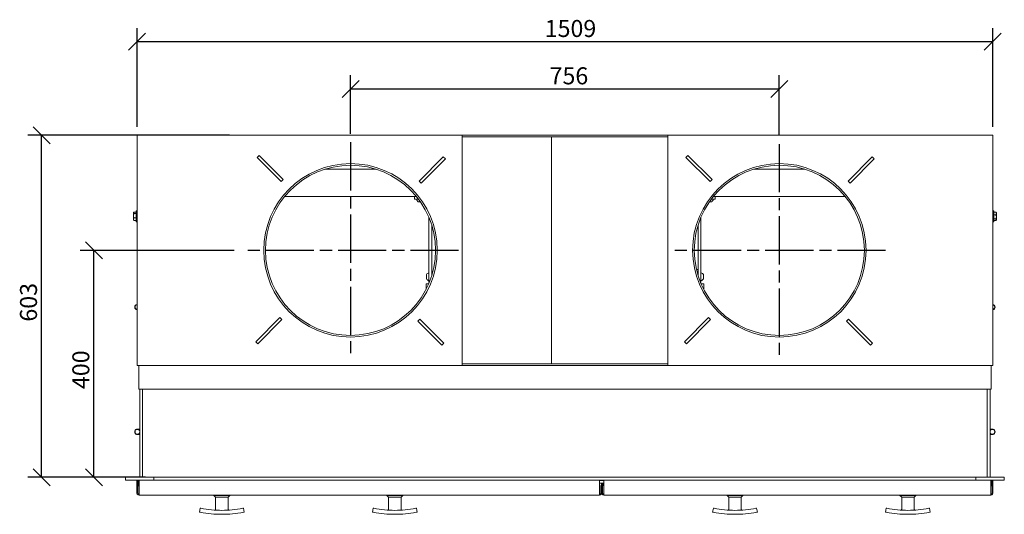
# Model space of a CAD drawing. Units: millimetres. Extents: x 144 to 4331, y 135 to 3072.
# Drawn here: x 171 to 1908, y 2200 to 3072 of the extents above; entities that cross this region are included whole.
import ezdxf

# ---------------------------------------------------------------- set-up
doc = ezdxf.new("R2010")
doc.units = ezdxf.units.MM
doc.header["$LTSCALE"] = 15
doc.linetypes.add('CHAIN', pattern=[0.3543, 0.2362, -0.0295, 0.0591, -0.0295])
for name, color, linetype, lineweight in [('Center Mark(ISO)', 7, 'Continuous', 25), ('Dimensions(ISO)', 7, 'Continuous', 25), ('Visible Edges(ISO)', 7, 'Continuous', 18)]:
    doc.layers.add(name, color=color, linetype=linetype, lineweight=lineweight)
doc.styles.add('warmington~0', font='ARIALN.TTF')
doc.dimstyles.new('warmington', dxfattribs={"dimscale": 15, "dimtxt": 2, "dimasz": 2, "dimexe": 1.6, "dimexo": 1, "dimgap": 0.5, "dimtad": 1, "dimdec": 0, "dimrnd": 1e-08, "dimzin": 0, "dimdsep": 46, "dimtxsty": 'warmington~0', "dimblk": 'OBLIQUE', "dimcen": 0.09, "dimclrd": 8, "dimclre": 8, "dimclrt": 8, "dimadec": 0, "dimazin": 0, "dimtfac": 1.75, "dimtdec": 1, "dimtmove": 0, "dimatfit": 3, "dimfxl": 1, "dimtolj": 1, "dimtzin": 0, "dimlwd": 25, "dimlwe": 25, "dimarcsym": 0})

# ---------------------------------------------------------------- blocks, each defined once
blk = doc.blocks.new('_Oblique')
at = {"color": 0, "linetype": 'ByBlock', "lineweight": -2}
blk.add_line((-0.5, -0.5), (0.5, 0.5), dxfattribs=at)
blk = doc.blocks.new('*D8')
at = {"layer": 'Defpoints', "color": 0, "linetype": 'Continuous'}
for p in [(1511.1, 2949.9), (754.8, 2855.8), (1511.1, 2852.8)]:
    blk.add_point(p, dxfattribs=at)
at = {"layer": 'Dimensions(ISO)', "color": 8, "linetype": 'Continuous', "lineweight": 25}
for p, q in [((754.8, 2870.8), (754.8, 2973.9)), ((1511.1, 2867.8), (1511.1, 2973.9)), ((754.8, 2949.9), (1511.1, 2949.9))]:
    blk.add_line(p, q, dxfattribs=at)
at = {"layer": 'Dimensions(ISO)', "color": 8, "linetype": 'Continuous', "lineweight": 25, "xscale": 30, "yscale": 30, "zscale": 30, "rotation": 180}
blk.add_blockref('_Oblique', (754.8, 2949.9), dxfattribs=at)
at = {"layer": 'Dimensions(ISO)', "color": 8, "linetype": 'Continuous', "lineweight": 25, "xscale": 30, "yscale": 30, "zscale": 30}
blk.add_blockref('_Oblique', (1511.1, 2949.9), dxfattribs=at)
at = {"layer": 'Dimensions(ISO)', "color": 8, "linetype": 'Continuous', "lineweight": 25, "insert": (1105.9, 2988), "char_height": 30, "attachment_point": 1, "style": 'warmington~0'}
blk.add_mtext('\\A1;756', dxfattribs=at)
blk = doc.blocks.new('*D9')
at = {"layer": 'Defpoints', "color": 0, "linetype": 'Continuous'}
for p in [(1887.6, 3033.3), (378.3, 2868.3), (1887.6, 2868.3)]:
    blk.add_point(p, dxfattribs=at)
at = {"layer": 'Dimensions(ISO)', "color": 8, "linetype": 'Continuous', "lineweight": 25}
for p, q in [((378.3, 2883.3), (378.3, 3057.3)), ((1887.6, 2883.3), (1887.6, 3057.3)), ((378.3, 3033.3), (1887.6, 3033.3))]:
    blk.add_line(p, q, dxfattribs=at)
at = {"layer": 'Dimensions(ISO)', "color": 8, "linetype": 'Continuous', "lineweight": 25, "xscale": 30, "yscale": 30, "zscale": 30, "rotation": 180}
blk.add_blockref('_Oblique', (378.3, 3033.3), dxfattribs=at)
at = {"layer": 'Dimensions(ISO)', "color": 8, "linetype": 'Continuous', "lineweight": 25, "xscale": 30, "yscale": 30, "zscale": 30}
blk.add_blockref('_Oblique', (1887.6, 3033.3), dxfattribs=at)
at = {"layer": 'Dimensions(ISO)', "color": 8, "linetype": 'Continuous', "lineweight": 25, "insert": (1097.3, 3071.5), "char_height": 30, "attachment_point": 1, "style": 'warmington~0'}
blk.add_mtext('\\A1;1509', dxfattribs=at)
blk = doc.blocks.new('*D10')
at = {"layer": 'Defpoints', "color": 0, "linetype": 'Continuous'}
for p in [(302.2, 2665.3), (564.3, 2665.3), (407.9, 2265.3)]:
    blk.add_point(p, dxfattribs=at)
at = {"layer": 'Dimensions(ISO)', "color": 8, "linetype": 'Continuous', "lineweight": 25}
for p, q in [((549.3, 2665.3), (278.2, 2665.3)), ((302.2, 2265.3), (302.2, 2665.3)), ((392.9, 2265.3), (278.2, 2265.3))]:
    blk.add_line(p, q, dxfattribs=at)
at = {"layer": 'Dimensions(ISO)', "color": 8, "linetype": 'Continuous', "lineweight": 25, "xscale": 30, "yscale": 30, "zscale": 30}
for p, rotation in [((302.2, 2665.3), 90), ((302.2, 2265.3), 270)]:
    blk.add_blockref('_Oblique', p, dxfattribs=dict(at, rotation=rotation))
at = {"layer": 'Dimensions(ISO)', "color": 8, "linetype": 'Continuous', "lineweight": 25, "insert": (264.1, 2420.7), "char_height": 30, "attachment_point": 1, "rotation": 90, "style": 'warmington~0'}
blk.add_mtext('\\A1;400', dxfattribs=at)
blk = doc.blocks.new('*D11')
at = {"layer": 'Defpoints', "color": 0, "linetype": 'Continuous'}
for p in [(209.9, 2868.3), (556.6, 2868.3), (407.9, 2265.3)]:
    blk.add_point(p, dxfattribs=at)
at = {"layer": 'Dimensions(ISO)', "color": 8, "linetype": 'Continuous', "lineweight": 25}
for p, q in [((541.6, 2868.3), (185.9, 2868.3)), ((209.9, 2265.3), (209.9, 2868.3)), ((392.9, 2265.3), (185.9, 2265.3))]:
    blk.add_line(p, q, dxfattribs=at)
at = {"layer": 'Dimensions(ISO)', "color": 8, "linetype": 'Continuous', "lineweight": 25, "xscale": 30, "yscale": 30, "zscale": 30}
for p, rotation in [((209.9, 2868.3), 90), ((209.9, 2265.3), 270)]:
    blk.add_blockref('_Oblique', p, dxfattribs=dict(at, rotation=rotation))
at = {"layer": 'Dimensions(ISO)', "color": 8, "linetype": 'Continuous', "lineweight": 25, "insert": (171.8, 2539.6), "char_height": 30, "attachment_point": 1, "rotation": 90, "style": 'warmington~0'}
blk.add_mtext('\\A1;603', dxfattribs=at)

msp = doc.modelspace()

# ---------------------------------------------------------------- linework, layer by layer
at = {"layer": 'Center Mark(ISO)', "linetype": 'CHAIN', "ltscale": 23.990969}
for p, q in [((754.8, 2855.8), (754.8, 2474.8)), ((1511.1, 2852.8), (1511.1, 2477.8)), ((945.3, 2665.3), (564.3, 2665.3)), ((1698.6, 2665.3), (1323.6, 2665.3))]:
    msp.add_line(p, q, dxfattribs=at)
at = {"layer": 'Visible Edges(ISO)'}
for p, q in [((378.3, 2868.3), (378.5, 2868.3)), ((378.3, 2868.3), (378.3, 2462.3)), ((553.3, 2868.3), (378.5, 2868.3)), ((553.3, 2868.3), (556.6, 2868.3)), ((556.6, 2868.3), (951.5, 2868.3)), ((951.5, 2462.3), (951.5, 2868.3)), ((951.5, 2868.3), (1314.3, 2868.3)), ((1314.3, 2868.3), (1314.3, 2462.3)), ((1314.3, 2868.3), (1709.3, 2868.3)), ((1712.5, 2868.3), (1709.3, 2868.3)), ((1712.5, 2868.3), (1887.3, 2868.3)), ((1887.6, 2868.3), (1887.3, 2868.3)), ((1887.6, 2462.3), (1887.6, 2868.3)), ((951.5, 2865.3), (1314.3, 2865.3)), ((1109.2, 2865.3), (1109.2, 2465.3)), ((1314.3, 2865.3), (1314.3, 2865.3)), ((593.7, 2832.5), (590.2, 2829)), ((636.1, 2790.1), (593.7, 2832.5)), ((1350, 2832.5), (1346.4, 2829)), ((1392.4, 2790.1), (1350, 2832.5)), ((590.2, 2829), (632.6, 2786.6)), ((918.4, 2829.9), (876, 2787.5)), ((879.5, 2784), (922, 2826.4)), ((922, 2826.4), (918.4, 2829.9)), ((1346.4, 2829), (1388.9, 2786.6)), ((1674.7, 2829.9), (1632.3, 2787.5)), ((1635.8, 2784), (1678.2, 2826.4)), ((1678.2, 2826.4), (1674.7, 2829.9)), ((709.5, 2808.3), (800.1, 2808.3)), ((1465.8, 2808.3), (1556.3, 2808.3)), ((636.1, 2790.1), (632.6, 2786.6)), ((879.5, 2784), (876, 2787.5)), ((1392.4, 2790.1), (1388.9, 2786.6)), ((1635.8, 2784), (1632.3, 2787.5)), ((867.9, 2760.3), (638.7, 2760.3)), ((870.9, 2760.3), (867.9, 2760.3)), ((867.9, 2755.3), (867.9, 2760.3)), ((867.9, 2755.3), (874.8, 2755.3)), ((877.9, 2751), (873.9, 2751)), ((1391.9, 2751), (1387.9, 2751)), ((1397.9, 2755.3), (1391.1, 2755.3)), ((1397.9, 2760.3), (1395, 2760.3)), ((1627.1, 2760.3), (1397.9, 2760.3)), ((1397.9, 2755.3), (1397.9, 2760.3)), ((371.7, 2719.8), (371.7, 2730.8)), ((373.7, 2732.7), (376.7, 2732.7)), ((376.7, 2730.1), (373.7, 2730.1)), ((376.7, 2734.8), (376.7, 2715.8)), ((376.7, 2734.8), (378.3, 2734.8)), ((1889.2, 2734.8), (1887.6, 2734.8)), ((1889.2, 2715.8), (1889.2, 2734.8)), ((1892.2, 2732.7), (1889.2, 2732.7)), ((1892.2, 2728), (1889.2, 2728)), ((1894.2, 2730.8), (1894.2, 2719.8)), ((373.7, 2722.6), (376.7, 2722.6)), ((373.7, 2717.9), (376.7, 2717.9)), ((376.7, 2715.8), (378.3, 2715.8)), ((892.9, 2723.8), (892.9, 2608.3)), ((897.9, 2620.5), (897.9, 2710.2)), ((1367.9, 2710.2), (1367.9, 2620.5)), ((1372.9, 2608.3), (1372.9, 2723.8)), ((1889.2, 2715.8), (1887.6, 2715.8)), ((1889.2, 2720.6), (1892.2, 2720.6)), ((1892.2, 2717.9), (1889.2, 2717.9)), ((904.8, 2665.6), (907.8, 2665.6)), ((904.8, 2665.3), (907.8, 2665.3)), ((1661.1, 2665.6), (1664.1, 2665.6)), ((1661.1, 2665.3), (1664.1, 2665.3)), ((888.6, 2614.8), (888.6, 2622.8)), ((897.9, 2622.8), (898.6, 2622.8)), ((1367.9, 2631.3), (1365, 2631.3)), ((1367.9, 2622.8), (1367.2, 2622.8)), ((1367.9, 2620.5), (1367.9, 2631.3)), ((1377.3, 2622.8), (1377.3, 2614.8)), ((887.9, 2596.2), (887.9, 2606.3)), ((887.9, 2606.3), (892.7, 2606.3)), ((893.5, 2608.3), (892.9, 2608.3)), ((1372.3, 2608.3), (1372.9, 2608.3)), ((1373.1, 2606.3), (1377.9, 2606.3)), ((1377.9, 2606.3), (1377.9, 2596.2)), ((630, 2546.7), (587.6, 2504.2)), ((591.1, 2500.7), (633.6, 2543.1)), ((630, 2546.7), (633.6, 2543.1)), ((873.4, 2540.6), (877, 2544.1)), ((873.4, 2540.6), (915.9, 2498.1)), ((919.4, 2501.7), (877, 2544.1)), ((1386.3, 2546.7), (1343.9, 2504.2)), ((1347.4, 2500.7), (1389.8, 2543.1)), ((1386.3, 2546.7), (1389.8, 2543.1)), ((1629.7, 2540.6), (1633.2, 2544.1)), ((1629.7, 2540.6), (1672.1, 2498.1)), ((1675.7, 2501.7), (1633.2, 2544.1)), ((587.6, 2504.2), (591.1, 2500.7)), ((915.9, 2498.1), (919.4, 2501.7)), ((1343.9, 2504.2), (1347.4, 2500.7)), ((1672.1, 2498.1), (1675.7, 2501.7)), ((378.3, 2462.3), (378.5, 2462.3)), ((553.3, 2462.3), (378.5, 2462.3)), ((381.3, 2462.3), (381.3, 2461.8)), ((381.3, 2420.3), (381.3, 2461.8)), ((553.3, 2462.3), (556.6, 2462.3)), ((951.5, 2462.3), (556.6, 2462.3)), ((951.5, 2465.3), (1314.3, 2465.3)), ((951.5, 2462.3), (1314.3, 2462.3)), ((1314.3, 2465.3), (1314.3, 2465.3)), ((1709.3, 2462.3), (1314.3, 2462.3)), ((1712.5, 2462.3), (1709.3, 2462.3)), ((1712.5, 2462.3), (1887.3, 2462.3)), ((1884.6, 2461.8), (1884.6, 2462.3)), ((1884.6, 2420.3), (1884.6, 2461.8)), ((1887.6, 2462.3), (1887.3, 2462.3)), ((1884.6, 2420.3), (381.3, 2420.3)), ((382.9, 2420.3), (382.9, 2265.3)), ((387.9, 2265.3), (387.9, 2420.3)), ((1877.9, 2420.3), (1877.9, 2265.3)), ((1882.9, 2265.3), (1882.9, 2420.3)), ((382.9, 2350.1), (378.9, 2350.1)), ((1886.9, 2350.1), (1882.9, 2350.1)), ((378.9, 2340.6), (382.9, 2340.6)), ((1882.9, 2340.6), (1886.9, 2340.6)), ((357.9, 2265.3), (407.9, 2265.3)), ((357.9, 2265.3), (357.9, 2260.3)), ((357.9, 2260.3), (407.9, 2260.3)), ((377.9, 2237.6), (377.9, 2258.6)), ((379.4, 2258.6), (379.4, 2237.6)), ((379.8, 2250.3), (379.8, 2258.6)), ((381.3, 2258.6), (381.3, 2250.3)), ((381.7, 2258.6), (381.7, 2260.3)), ((381.7, 2237.6), (381.7, 2258.6)), ((407.9, 2265.3), (407.9, 2260.3)), ((1857.9, 2265.3), (407.9, 2265.3)), ((407.9, 2260.3), (407.9, 2265.3)), ((407.9, 2260.3), (1857.9, 2260.3)), ((1194.2, 2260.3), (1194.2, 2258.6)), ((1201.7, 2259.6), (1194.2, 2259.6)), ((1194.2, 2258.6), (1194.2, 2237.6)), ((1201.7, 2258.6), (1201.7, 2260.3)), ((1201.7, 2237.6), (1201.7, 2258.6)), ((1907.9, 2265.3), (1857.9, 2265.3)), ((1857.9, 2260.3), (1857.9, 2265.3)), ((1857.9, 2260.3), (1857.9, 2265.3)), ((1907.9, 2260.3), (1857.9, 2260.3)), ((1884.2, 2260.3), (1884.2, 2258.6)), ((1884.2, 2258.6), (1884.2, 2237.6)), ((1884.5, 2250.3), (1884.5, 2258.6)), ((1886, 2258.6), (1886, 2250.3)), ((1886.4, 2237.6), (1886.4, 2258.6)), ((1887.9, 2258.6), (1887.9, 2237.6)), ((1907.9, 2260.3), (1907.9, 2265.3)), ((381.3, 2250.3), (379.8, 2250.3)), ((1194.2, 2254.6), (1201.7, 2254.6)), ((1196.4, 2237.6), (1196.4, 2250.5)), ((1197.9, 2250.5), (1197.9, 2237.6)), ((1197.9, 2237.6), (1197.9, 2249)), ((1199.4, 2249), (1199.4, 2237.6)), ((1201.7, 2254.3), (1200.2, 2254.3)), ((1201.7, 2252.8), (1200.2, 2252.8)), ((1886, 2250.3), (1884.5, 2250.3)), ((379.4, 2237.6), (377.9, 2237.6)), ((381.7, 2237.6), (381.7, 2237.6)), ((381.7, 2233.8), (381.7, 2237.6)), ((1194.1, 2233.8), (381.7, 2233.8)), ((513.9, 2233.8), (513.9, 2232.8)), ((513.9, 2232.8), (541.9, 2232.8)), ((516.9, 2229.8), (513.9, 2232.8)), ((538.9, 2229.8), (516.9, 2229.8)), ((516.9, 2229.8), (538.9, 2229.8)), ((516.9, 2229.8), (516.9, 2208.7)), ((538.9, 2229.8), (541.9, 2232.8)), ((538.9, 2229.8), (538.9, 2208.7)), ((541.9, 2233.8), (541.9, 2232.8)), ((818.9, 2233.8), (818.9, 2232.8)), ((818.9, 2232.8), (846.9, 2232.8)), ((821.9, 2229.8), (818.9, 2232.8)), ((843.9, 2229.8), (821.9, 2229.8)), ((821.9, 2229.8), (843.9, 2229.8)), ((821.9, 2229.8), (821.9, 2208.7)), ((843.9, 2229.8), (846.9, 2232.8)), ((843.9, 2229.8), (843.9, 2208.7)), ((846.9, 2233.8), (846.9, 2232.8)), ((1194.1, 2237.6), (1194.2, 2237.6)), ((1194.1, 2237.6), (1194.1, 2233.8)), ((1197.9, 2237.6), (1196.4, 2237.6)), ((1199.4, 2237.6), (1197.9, 2237.6)), ((1201.7, 2237.6), (1201.7, 2237.6)), ((1201.7, 2233.8), (1201.7, 2237.6)), ((1884.1, 2233.8), (1201.7, 2233.8)), ((1418.9, 2233.8), (1418.9, 2232.8)), ((1418.9, 2232.8), (1446.9, 2232.8)), ((1421.9, 2229.8), (1418.9, 2232.8)), ((1443.9, 2229.8), (1421.9, 2229.8)), ((1421.9, 2229.8), (1443.9, 2229.8)), ((1421.9, 2229.8), (1421.9, 2208.7)), ((1443.9, 2229.8), (1446.9, 2232.8)), ((1443.9, 2229.8), (1443.9, 2208.7)), ((1446.9, 2233.8), (1446.9, 2232.8)), ((1723.9, 2233.8), (1723.9, 2232.8)), ((1723.9, 2232.8), (1751.9, 2232.8)), ((1726.9, 2229.8), (1723.9, 2232.8)), ((1748.9, 2229.8), (1726.9, 2229.8)), ((1726.9, 2229.8), (1748.9, 2229.8)), ((1726.9, 2229.8), (1726.9, 2208.7)), ((1748.9, 2229.8), (1751.9, 2232.8)), ((1748.9, 2229.8), (1748.9, 2208.7)), ((1751.9, 2233.8), (1751.9, 2232.8)), ((1884.1, 2237.6), (1884.2, 2237.6)), ((1884.1, 2237.6), (1884.1, 2233.8)), ((1887.9, 2237.6), (1886.4, 2237.6)), ((489.8, 2210.7), (488.4, 2203.8)), ((567.4, 2203.8), (566, 2210.7)), ((794.8, 2210.7), (793.4, 2203.8)), ((872.4, 2203.8), (871, 2210.7)), ((1394.8, 2210.7), (1393.4, 2203.8)), ((1472.4, 2203.8), (1471, 2210.7)), ((1699.8, 2210.7), (1698.4, 2203.8)), ((1777.4, 2203.8), (1776, 2210.7))]:
    msp.add_line(p, q, dxfattribs=at)
for centre, radius, start, end in [((754.8, 2665.3), 153, 0.1, 0), ((754.8, 2665.3), 150, 0.1, 0), ((1511.1, 2665.3), 153, 0.1, 0), ((1511.1, 2665.3), 150, 0.1, 0), ((871.1, 2755.2), 0.1, 90, 199.1599), ((879.8, 2758.3), 9.39, 199.1599, 230.968), ((1386, 2758.3), 9.39, 309.032, 340.8401), ((1394.8, 2755.2), 0.1, 340.8401, 90), ((373.7, 2730.8), 2, 133.3419, 180), ((1892.2, 2730.8), 2, 0, 45.8151), ((373.7, 2719.8), 2, 180, 226.6581), ((1892.2, 2719.8), 2, 314.1849, 0), ((754.8, 2665.3), 150, 0, 0.1), ((1511.1, 2665.3), 150, 0, 0.1), ((895.9, 2616.9), 9.39, 109.1599, 140.968), ((892.8, 2625.7), 0.1, 0, 109.1599), ((1373, 2625.7), 0.1, 70.8401, 180), ((1370, 2616.9), 9.39, 39.032, 70.8401), ((895.9, 2620.7), 9.39, 219.032, 250.8401), ((892.8, 2612), 0.1, 250.8401, 0), ((1373, 2612), 0.1, 180, 289.1599), ((1370, 2620.7), 9.39, 289.1599, 320.968), ((378.9, 2565.3), 4.76, 97.638, 262.362), ((378.9, 2565.3), 4.26, 98.5403, 261.4597), ((1886.9, 2565.3), 4.76, 277.638, 82.362), ((1886.9, 2565.3), 4.26, 278.5403, 81.4597), ((378.9, 2345.3), 4.76, 32.871, 327.129), ((378.9, 2345.3), 4.26, 20.2127, 339.7873), ((1886.9, 2345.3), 4.76, 212.871, 147.129), ((1886.9, 2345.3), 4.26, 200.2127, 159.7873), ((379.6, 2258.6), 1.7, 0, 180), ((379.6, 2258.6), 0.2, 0, 180), ((1886.2, 2258.6), 1.7, 0, 180), ((1886.2, 2258.6), 0.2, 0, 180), ((1200.2, 2250.5), 3.8, 90, 180), ((1200.2, 2250.5), 2.3, 90, 180), ((1201.7, 2249), 3.8, 90.5618, 180), ((1201.7, 2249), 2.3, 90.9282, 180), ((381.7, 2237.6), 3.8, 180, 217.2478), ((381.7, 2237.6), 3.8, 217.2478, 270), ((381.7, 2237.6), 2.3, 180, 270), ((1194.1, 2237.6), 2.3, 270, 0), ((1194.1, 2237.6), 3.8, 270, 322.7522), ((1194.1, 2237.6), 3.8, 322.7522, 0), ((1201.7, 2237.6), 3.8, 180, 217.2478), ((1201.7, 2237.6), 3.8, 217.2478, 270), ((1201.7, 2237.6), 2.3, 180, 270), ((1884.1, 2237.6), 2.3, 270, 0), ((1884.1, 2237.6), 3.8, 270, 322.7522), ((1884.1, 2237.6), 3.8, 322.7522, 0), ((515.4, 2208.7), 1.5, 266.1984, 0), ((540.4, 2208.7), 1.5, 180, 273.8016), ((820.4, 2208.7), 1.5, 266.1984, 0), ((845.4, 2208.7), 1.5, 180, 273.8016), ((1420.4, 2208.7), 1.5, 266.1984, 0), ((1445.4, 2208.7), 1.5, 180, 273.8016), ((1725.4, 2208.7), 1.5, 266.1984, 0), ((1750.4, 2208.7), 1.5, 180, 273.8016)]:
    msp.add_arc(centre, radius, start, end, dxfattribs=at)
for points, knots in [([(373.7, 2730.1), (373.6, 2730.1), (373.4, 2730.1), (373.1, 2730.1), (373, 2730.1), (372.7, 2730.3), (372.5, 2730.3), (372, 2730.7), (372, 2731.1), (372, 2731.4), (372, 2731.7), (372, 2732.1), (372.5, 2732.4), (372.7, 2732.5), (373, 2732.6), (373.1, 2732.7), (373.4, 2732.7), (373.6, 2732.7), (373.7, 2732.7)], [-0.4261686, -0.4261686, -0.4261686, -0.4261686, -0.3866416, -0.3866416, -0.3378893, -0.3378893, -0.2635569, -0.2635569, 0, 0, 0, 0.2635569, 0.2635569, 0.3378893, 0.3378893, 0.3866416, 0.3866416, 0.4261686, 0.4261686, 0.4261686, 0.4261686]), ([(373.7, 2722.6), (373.6, 2722.6), (373.4, 2722.7), (373.1, 2722.8), (373, 2722.9), (372.7, 2723.2), (372.5, 2723.4), (372, 2724.4), (372, 2725.5), (372, 2726.4), (372, 2727.2), (372, 2728.3), (372.5, 2729.3), (372.7, 2729.5), (373, 2729.8), (373.1, 2729.9), (373.4, 2730), (373.6, 2730.1), (373.7, 2730.1)], [-0.4261686, -0.4261686, -0.4261686, -0.4261686, -0.3866416, -0.3866416, -0.3378893, -0.3378893, -0.2635569, -0.2635569, 0, 0, 0, 0.2635569, 0.2635569, 0.3378893, 0.3378893, 0.3866416, 0.3866416, 0.4261686, 0.4261686, 0.4261686, 0.4261686]), ([(1893.5, 2732.3), (1893.5, 2732.3), (1893.5, 2732.3), (1893.3, 2732.4), (1893.2, 2732.5), (1892.9, 2732.6), (1892.7, 2732.7), (1892.4, 2732.7), (1892.3, 2732.7), (1892.2, 2732.7)], [0.2319843, 0.2319843, 0.2319843, 0.2319843, 0.2635569, 0.2635569, 0.3378893, 0.3378893, 0.3866416, 0.3866416, 0.4261686, 0.4261686, 0.4261686, 0.4261686]), ([(1892.2, 2732.7), (1892.3, 2732.7), (1892.4, 2732.7), (1892.7, 2732.6), (1892.9, 2732.6), (1893.2, 2732.4), (1893.3, 2732.2), (1893.8, 2731.6), (1893.9, 2730.9), (1893.9, 2730.3), (1893.9, 2729.8), (1893.8, 2729.1), (1893.3, 2728.5), (1893.2, 2728.3), (1892.9, 2728.1), (1892.7, 2728), (1892.4, 2728), (1892.3, 2728), (1892.2, 2728)], [-0.4261686, -0.4261686, -0.4261686, -0.4261686, -0.3866416, -0.3866416, -0.3378893, -0.3378893, -0.2635569, -0.2635569, 0, 0, 0, 0.2635569, 0.2635569, 0.3378893, 0.3378893, 0.3866416, 0.3866416, 0.4261686, 0.4261686, 0.4261686, 0.4261686]), ([(1892.2, 2728), (1892.3, 2728), (1892.4, 2727.9), (1892.7, 2727.8), (1892.9, 2727.7), (1893.2, 2727.4), (1893.3, 2727.2), (1893.8, 2726.2), (1893.9, 2725.1), (1893.9, 2724.3), (1893.9, 2723.4), (1893.8, 2722.4), (1893.3, 2721.3), (1893.2, 2721.1), (1892.9, 2720.8), (1892.7, 2720.7), (1892.4, 2720.6), (1892.3, 2720.6), (1892.2, 2720.6)], [-0.4261686, -0.4261686, -0.4261686, -0.4261686, -0.3866416, -0.3866416, -0.3378893, -0.3378893, -0.2635569, -0.2635569, 0, 0, 0, 0.2635569, 0.2635569, 0.3378893, 0.3378893, 0.3866416, 0.3866416, 0.4261686, 0.4261686, 0.4261686, 0.4261686]), ([(373.7, 2717.9), (373.6, 2717.9), (373.4, 2717.9), (373.1, 2718), (373, 2718.1), (372.7, 2718.3), (372.5, 2718.4), (372, 2719.1), (372, 2719.7), (372, 2720.3), (372, 2720.8), (372, 2721.5), (372.5, 2722.1), (372.7, 2722.3), (373, 2722.5), (373.1, 2722.6), (373.4, 2722.6), (373.6, 2722.6), (373.7, 2722.6)], [-0.4261686, -0.4261686, -0.4261686, -0.4261686, -0.3866416, -0.3866416, -0.3378893, -0.3378893, -0.2635569, -0.2635569, 0, 0, 0, 0.2635569, 0.2635569, 0.3378893, 0.3378893, 0.3866416, 0.3866416, 0.4261686, 0.4261686, 0.4261686, 0.4261686]), ([(372.3, 2718.4), (372.3, 2718.3), (372.4, 2718.3), (372.5, 2718.2), (372.7, 2718.1), (373, 2718), (373.1, 2718), (373.4, 2717.9), (373.6, 2717.9), (373.7, 2717.9)], [0.2379579, 0.2379579, 0.2379579, 0.2379579, 0.2635569, 0.2635569, 0.3378893, 0.3378893, 0.3866416, 0.3866416, 0.4261686, 0.4261686, 0.4261686, 0.4261686]), ([(1892.2, 2720.6), (1892.3, 2720.6), (1892.4, 2720.5), (1892.7, 2720.5), (1892.9, 2720.5), (1893.2, 2720.4), (1893.3, 2720.3), (1893.8, 2719.9), (1893.9, 2719.6), (1893.9, 2719.2), (1893.9, 2718.9), (1893.8, 2718.6), (1893.3, 2718.2), (1893.2, 2718.1), (1892.9, 2718), (1892.7, 2718), (1892.4, 2717.9), (1892.3, 2717.9), (1892.2, 2717.9)], [-0.4261686, -0.4261686, -0.4261686, -0.4261686, -0.3866416, -0.3866416, -0.3378893, -0.3378893, -0.2635569, -0.2635569, 0, 0, 0, 0.2635569, 0.2635569, 0.3378893, 0.3378893, 0.3866416, 0.3866416, 0.4261686, 0.4261686, 0.4261686, 0.4261686]), ([(489.8, 2210.7), (490.2, 2210.6), (490.6, 2210.5), (497.1, 2209.2), (503.4, 2208.3), (515.8, 2207.1), (522, 2206.8), (527.9, 2206.8)], [3.447893, 3.447893, 3.447893, 3.447893, 3.555697, 3.555697, 5.333545, 5.333545, 7.111393, 7.111393, 7.111393, 7.111393]), ([(527.9, 2206.8), (533.8, 2206.8), (540, 2207.1), (552.5, 2208.3), (558.7, 2209.2), (565.3, 2210.5), (565.6, 2210.6), (566, 2210.7)], [7.111393, 7.111393, 7.111393, 7.111393, 8.889242, 8.889242, 10.66709, 10.66709, 10.774894, 10.774894, 10.774894, 10.774894]), ([(794.8, 2210.7), (795.2, 2210.6), (795.6, 2210.5), (802.1, 2209.2), (808.4, 2208.3), (820.8, 2207.1), (827, 2206.8), (832.9, 2206.8)], [3.447893, 3.447893, 3.447893, 3.447893, 3.555697, 3.555697, 5.333545, 5.333545, 7.111393, 7.111393, 7.111393, 7.111393]), ([(832.9, 2206.8), (838.8, 2206.8), (845, 2207.1), (857.5, 2208.3), (863.7, 2209.2), (870.3, 2210.5), (870.6, 2210.6), (871, 2210.7)], [7.111393, 7.111393, 7.111393, 7.111393, 8.889242, 8.889242, 10.66709, 10.66709, 10.774894, 10.774894, 10.774894, 10.774894]), ([(1394.8, 2210.7), (1395.2, 2210.6), (1395.6, 2210.5), (1402.1, 2209.2), (1408.4, 2208.3), (1420.8, 2207.1), (1427, 2206.8), (1432.9, 2206.8)], [3.447893, 3.447893, 3.447893, 3.447893, 3.555697, 3.555697, 5.333545, 5.333545, 7.111393, 7.111393, 7.111393, 7.111393]), ([(1432.9, 2206.8), (1438.8, 2206.8), (1445, 2207.1), (1457.5, 2208.3), (1463.7, 2209.2), (1470.3, 2210.5), (1470.6, 2210.6), (1471, 2210.7)], [7.111393, 7.111393, 7.111393, 7.111393, 8.889242, 8.889242, 10.66709, 10.66709, 10.774894, 10.774894, 10.774894, 10.774894]), ([(1699.8, 2210.7), (1700.2, 2210.6), (1700.6, 2210.5), (1707.1, 2209.2), (1713.4, 2208.3), (1725.8, 2207.1), (1732, 2206.8), (1737.9, 2206.8)], [3.447893, 3.447893, 3.447893, 3.447893, 3.555697, 3.555697, 5.333545, 5.333545, 7.111393, 7.111393, 7.111393, 7.111393]), ([(1737.9, 2206.8), (1743.8, 2206.8), (1750, 2207.1), (1762.5, 2208.3), (1768.7, 2209.2), (1775.3, 2210.5), (1775.6, 2210.6), (1776, 2210.7)], [7.111393, 7.111393, 7.111393, 7.111393, 8.889242, 8.889242, 10.66709, 10.66709, 10.774894, 10.774894, 10.774894, 10.774894]), ([(527.9, 2199.8), (521.8, 2199.8), (515.5, 2200.1), (502.8, 2201.3), (496.3, 2202.3), (489.5, 2203.6), (489, 2203.7), (488.4, 2203.8)], [7.289043, 7.289043, 7.289043, 7.289043, 9.111304, 9.111304, 10.933565, 10.933565, 11.089348, 11.089348, 11.089348, 11.089348]), ([(567.4, 2203.8), (566.9, 2203.7), (566.3, 2203.6), (559.5, 2202.3), (553.1, 2201.3), (540.3, 2200.1), (534, 2199.8), (527.9, 2199.8)], [3.488739, 3.488739, 3.488739, 3.488739, 3.644522, 3.644522, 5.466783, 5.466783, 7.289043, 7.289043, 7.289043, 7.289043]), ([(832.9, 2199.8), (826.8, 2199.8), (820.5, 2200.1), (807.8, 2201.3), (801.3, 2202.3), (794.5, 2203.6), (794, 2203.7), (793.4, 2203.8)], [7.289043, 7.289043, 7.289043, 7.289043, 9.111304, 9.111304, 10.933565, 10.933565, 11.089348, 11.089348, 11.089348, 11.089348]), ([(872.4, 2203.8), (871.9, 2203.7), (871.3, 2203.6), (864.5, 2202.3), (858.1, 2201.3), (845.3, 2200.1), (839, 2199.8), (832.9, 2199.8)], [3.488739, 3.488739, 3.488739, 3.488739, 3.644522, 3.644522, 5.466783, 5.466783, 7.289043, 7.289043, 7.289043, 7.289043]), ([(1432.9, 2199.8), (1426.8, 2199.8), (1420.5, 2200.1), (1407.8, 2201.3), (1401.3, 2202.3), (1394.5, 2203.6), (1394, 2203.7), (1393.4, 2203.8)], [7.289043, 7.289043, 7.289043, 7.289043, 9.111304, 9.111304, 10.933565, 10.933565, 11.089348, 11.089348, 11.089348, 11.089348]), ([(1472.4, 2203.8), (1471.9, 2203.7), (1471.3, 2203.6), (1464.5, 2202.3), (1458.1, 2201.3), (1445.3, 2200.1), (1439, 2199.8), (1432.9, 2199.8)], [3.488739, 3.488739, 3.488739, 3.488739, 3.644522, 3.644522, 5.466783, 5.466783, 7.289043, 7.289043, 7.289043, 7.289043]), ([(1737.9, 2199.8), (1731.8, 2199.8), (1725.5, 2200.1), (1712.8, 2201.3), (1706.3, 2202.3), (1699.5, 2203.6), (1699, 2203.7), (1698.4, 2203.8)], [7.289043, 7.289043, 7.289043, 7.289043, 9.111304, 9.111304, 10.933565, 10.933565, 11.089348, 11.089348, 11.089348, 11.089348]), ([(1777.4, 2203.8), (1776.9, 2203.7), (1776.3, 2203.6), (1769.5, 2202.3), (1763.1, 2201.3), (1750.3, 2200.1), (1744, 2199.8), (1737.9, 2199.8)], [3.488739, 3.488739, 3.488739, 3.488739, 3.644522, 3.644522, 5.466783, 5.466783, 7.289043, 7.289043, 7.289043, 7.289043])]:
    msp.add_open_spline(points, degree=3, knots=knots, dxfattribs=at)

# ---------------------------------------------------------------- dimensions: what is measured, and where the dimension line sits
at = {"layer": 'Dimensions(ISO)', "color": 8, "linetype": 'Continuous', "lineweight": 25, "true_color": 0x808080}
for base, p1, p2, angle, picture, middle in [((1887.6, 3033.3), (378.3, 2868.3), (1887.6, 2868.3), 180, '*D9', (1132.9, 3033.3)), ((1511.1, 2949.9), (754.8, 2855.8), (1511.1, 2852.8), 180, '*D8', (1132.9, 2949.9)), ((209.9, 2868.3), (407.9, 2265.3), (556.6, 2868.3), 90, '*D11', (209.9, 2566.8)), ((302.2, 2665.3), (407.9, 2265.3), (564.3, 2665.3), 90, '*D10', (302.2, 2448.3))]:
    dim = msp.add_linear_dim(base=base, p1=p1, p2=p2, angle=angle, dimstyle='warmington', override={"dimgap": 0.5, "dimdec": 0, "dimtol": 0, "dimlim": 0, "dimtp": 0, "dimtm": 0, "dimtdec": 1, "dimtofl": 0, "dimatfit": 1}, dxfattribs=at)
    dim.commit()
    dim.dimension.update_dxf_attribs({"geometry": picture, "text_midpoint": middle, "dimtype": 160})

doc.saveas('drawing.dxf')
